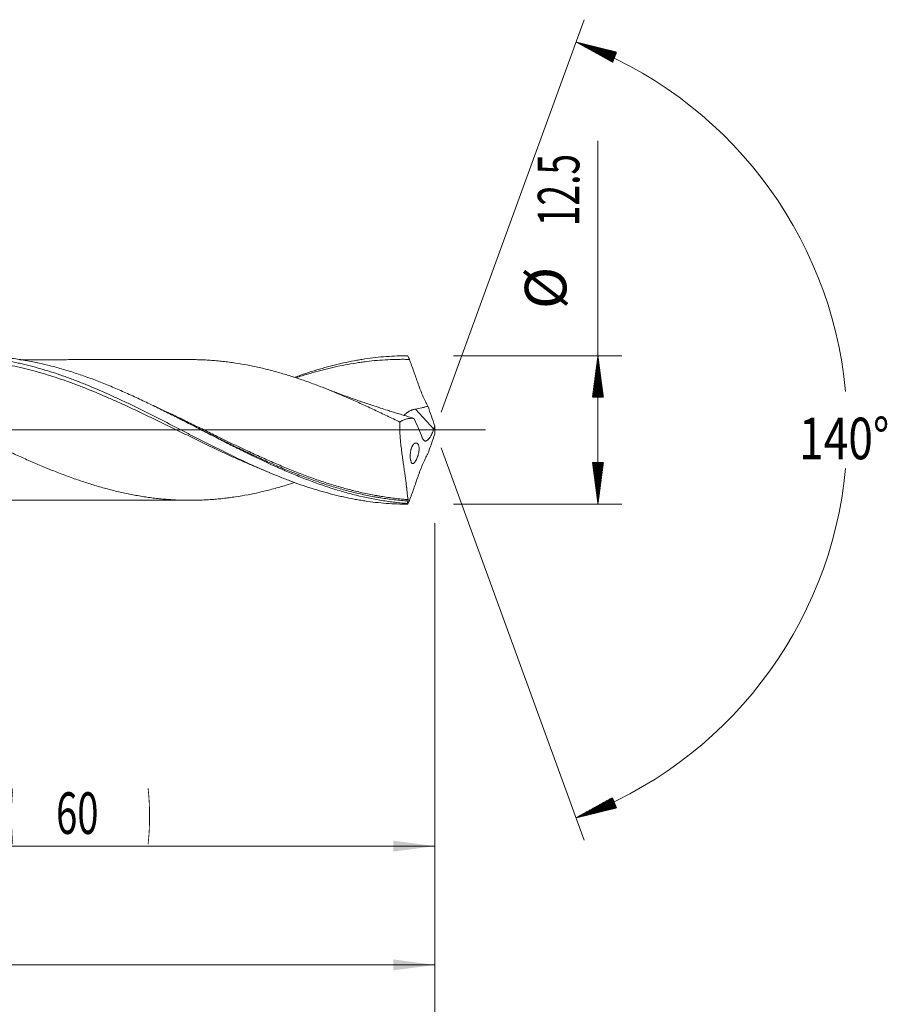
# Model space of a CAD drawing. Units: millimetres. Extents: x -200 to 117, y -200 to 35.
# Drawn here: x 44 to 117, y -48 to 35 of the extents above; entities that cross this region are included whole.
import ezdxf

# ---------------------------------------------------------------- set-up
doc = ezdxf.new("R2010")
doc.units = ezdxf.units.MM
doc.linetypes.add('CENTER', pattern=[47.5, 22, -8.5, 8.5, -8.5])
for name, color, linetype in [('1', 4, 'Continuous'), ('2', 7, 'Continuous'), ('SK2', 7, 'Continuous'), ('SK4', 2, 'CENTER')]:
    doc.layers.add(name, color=color, linetype=linetype)
doc.styles.add('iso_b_vert', font='simplex.shx')
doc.dimstyles.get("Standard").update_dxf_attribs({"dimtxt": 0.18, "dimasz": 0.18, "dimexe": 0.18, "dimexo": 0.0625, "dimgap": 0.09, "dimtad": 1, "dimzin": 0, "dimdsep": 52, "dimtxsty": 'Standard', "dimcen": 0.09, "dimadec": 0, "dimazin": 0, "dimtfac": 1, "dimtdec": 4, "dimtofl": 0, "dimtmove": 0, "dimatfit": 3, "dimfxl": 1, "dimtolj": 1, "dimtzin": 0, "dimarcsym": 0})

# ---------------------------------------------------------------- blocks, each defined once
blk = doc.blocks.new('_U0')
at = {"layer": '2', "lineweight": 13}
for p, q in [((79, -7.8375), (79, -67.048664)), ((-45, -8.5875), (-45, -67.048664)), ((-45, -65.048664), (79, -65.048664))]:
    blk.add_line(p, q, dxfattribs=at)
at = {"layer": '2', "lineweight": 18}
for points in [[(-45, -65.048664), (-41.500002, -64.58788), (-41.499998, -65.509447)], [(79, -65.048664), (75.500002, -65.509447), (75.499998, -64.58788)]]:
    blk.add_solid(points, dxfattribs=at)
at = {"layer": '2', "lineweight": 18, "insert": (14.040467, -64.01603), "char_height": 3.5, "attachment_point": 7, "line_spacing_factor": 1.084337, "style": 'iso_b_vert'}
blk.add_mtext('\\W0.6506;124', dxfattribs=at)
blk = doc.blocks.new('_U1')
at = {"layer": 'SK2', "lineweight": 13}
for p, q in [((2, -7.8375), (2, -47.048664)), ((79, -7.8375), (79, -47.048664)), ((79, -45.048664), (2, -45.048664))]:
    blk.add_line(p, q, dxfattribs=at)
at = {"layer": 'SK2', "lineweight": 18}
for points in [[(2, -45.048664), (5.499998, -44.58788), (5.500002, -45.509447)], [(79, -45.048664), (75.500002, -45.509447), (75.499998, -44.58788)]]:
    blk.add_solid(points, dxfattribs=at)
at = {"layer": 'SK2', "lineweight": 18, "insert": (38.595034, -44.01603), "char_height": 3.5, "attachment_point": 7, "line_spacing_factor": 1.084337, "style": 'iso_b_vert'}
blk.add_mtext('\\W0.6740;77', dxfattribs=at)
blk = doc.blocks.new('_U2')
at = {"layer": 'SK2', "lineweight": 13}
for p, q in [((19, -7.8375), (19, -37.048664)), ((79, -7.8375), (79, -37.048664)), ((79, -35.048664), (19, -35.048664))]:
    blk.add_line(p, q, dxfattribs=at)
at = {"layer": 'SK2', "lineweight": 18}
for points in [[(19, -35.048664), (22.499998, -34.58788), (22.500002, -35.509447)], [(79, -35.048664), (75.500002, -35.509447), (75.499998, -34.58788)]]:
    blk.add_solid(points, dxfattribs=at)
at = {"layer": 'SK2', "lineweight": 18, "char_height": 3.5, "attachment_point": 7, "line_spacing_factor": 1.084337, "style": 'iso_b_vert'}
for s, insert in [('\\W0.1790;(', (43.227034, -34.01603)), ('\\W0.6740;60', (47.095034, -34.01603)), ('\\W0.1969;)', (54.775966, -34.01603))]:
    blk.add_mtext(s, dxfattribs=dict(at, insert=insert))
blk = doc.blocks.new('_U4')
at = {"layer": 'SK2', "lineweight": 13}
for p, q in [((79, -7.8375), (79, -57.048664)), ((0, -8.5875), (0, -57.048664)), ((0, -55.048664), (79, -55.048664))]:
    blk.add_line(p, q, dxfattribs=at)
at = {"layer": 'SK2', "lineweight": 18}
for points in [[(0, -55.048664), (3.499998, -54.58788), (3.500002, -55.509447)], [(79, -55.048664), (75.500002, -55.509447), (75.499998, -54.58788)]]:
    blk.add_solid(points, dxfattribs=at)
at = {"layer": 'SK2', "lineweight": 18, "insert": (37.595034, -54.01603), "char_height": 3.5, "attachment_point": 7, "line_spacing_factor": 1.084337, "style": 'iso_b_vert'}
blk.add_mtext('\\W0.6927;79', dxfattribs=at)

msp = doc.modelspace()

# ---------------------------------------------------------------- hatches: boundary and pattern name
at = {"layer": '2', "lineweight": 13}
h = msp.add_hatch(dxfattribs=at)
h.set_pattern_fill('ANSI31', color=256, scale=0.0062, style=0)
h.paths.add_polyline_path([(92.75, 6.25), (93.211, 2.75), (92.289, 2.75)])
h = msp.add_hatch(dxfattribs=at)
h.set_pattern_fill('ANSI31', color=256, scale=0.0062, style=0)
h.paths.add_polyline_path([(92.75, -6.25), (92.289, -2.75), (93.211, -2.75)])
at = {"layer": 'SK2', "lineweight": 13}
h = msp.add_hatch(dxfattribs=at)
h.set_pattern_fill('ANSI31', color=256, scale=0.0062, style=0)
h.paths.add_polyline_path([(90.892, 32.671), (94.318, 31.821), (93.982, 30.963)])
h = msp.add_hatch(dxfattribs=at)
h.set_pattern_fill('ANSI31', color=256, scale=0.0062, style=0)
h.paths.add_polyline_path([(90.892, -32.671), (93.982, -30.963), (94.318, -31.821)])

# ---------------------------------------------------------------- linework, layer by layer
at = {"layer": '1', "lineweight": 13}
msp.add_line((78.913, 0.075), (77.383, 1.764), dxfattribs=at)
at = {"layer": '1', "lineweight": 13, "ltscale": 0.05}
msp.add_line((-51.5, 0), (83.287, 0), dxfattribs=at)
at = {"layer": '1', "lineweight": 18}
msp.add_line((64.545, -3.371), (64.545, -3.371), dxfattribs=at)
for points, knots in [([(67.208, -4.426), (66.962, -4.506), (66.716, -4.583), (66.293, -4.711), (66.116, -4.763), (65.761, -4.864), (65.584, -4.913), (65.229, -5.007), (65.051, -5.053), (64.696, -5.141), (64.518, -5.184), (63.984, -5.307), (63.629, -5.383), (62.919, -5.52), (62.564, -5.581), (62.032, -5.662), (61.855, -5.687), (61.5, -5.733), (61.323, -5.754), (60.968, -5.792), (60.791, -5.81), (60.436, -5.841), (60.258, -5.855), (59.902, -5.879), (59.724, -5.89), (59.369, -5.906), (59.191, -5.913), (58.836, -5.921), (58.659, -5.924), (58.304, -5.925), (58.127, -5.924), (57.772, -5.918), (57.595, -5.913), (57.24, -5.9), (57.063, -5.89), (56.708, -5.868), (56.53, -5.855), (56.175, -5.826), (55.998, -5.81), (55.642, -5.773), (55.464, -5.753), (55.109, -5.709), (54.931, -5.685), (54.576, -5.634), (54.399, -5.606), (54.044, -5.547), (53.866, -5.516), (53.511, -5.451), (53.334, -5.417), (52.979, -5.344), (52.802, -5.306), (52.448, -5.227), (52.27, -5.185), (51.915, -5.098), (51.738, -5.053), (51.383, -4.961), (51.205, -4.913), (50.849, -4.814), (50.671, -4.763), (50.316, -4.657), (50.138, -4.603), (49.783, -4.491), (49.606, -4.434), (49.074, -4.259), (48.719, -4.137), (48.187, -3.946), (48.01, -3.881), (47.655, -3.748), (47.478, -3.68), (47.123, -3.543), (46.945, -3.473), (46.678, -3.366), (46.589, -3.33), (46.412, -3.258), (46.323, -3.222), (46.056, -3.112), (45.879, -3.038), (45.524, -2.887), (45.347, -2.811), (44.994, -2.658), (44.817, -2.581), (44.464, -2.425), (44.288, -2.347), (43.936, -2.188), (43.76, -2.108), (43.408, -1.946), (43.233, -1.864), (42.706, -1.618), (42.354, -1.453), (41.828, -1.203), (41.652, -1.119), (41.301, -0.95), (41.126, -0.865), (40.775, -0.695), (40.599, -0.609), (40.248, -0.438), (40.072, -0.353), (39.72, -0.181), (39.544, -0.096), (39.191, 0.076), (39.015, 0.163), (38.662, 0.335), (38.485, 0.421), (38.132, 0.593), (37.955, 0.679), (37.6, 0.85), (37.422, 0.936), (37.156, 1.064), (37.067, 1.107), (36.889, 1.192), (36.8, 1.235), (36.534, 1.362), (36.356, 1.446), (36.001, 1.613), (35.823, 1.696), (35.468, 1.861), (35.291, 1.943), (34.936, 2.105), (34.759, 2.186), (34.227, 2.426), (33.873, 2.583), (33.34, 2.813), (33.162, 2.889), (32.895, 3.001), (32.806, 3.038), (32.629, 3.112), (32.54, 3.149), (32.273, 3.259), (32.095, 3.331), (31.74, 3.472), (31.562, 3.542), (31.029, 3.748), (30.674, 3.88), (30.142, 4.071), (29.965, 4.133), (29.61, 4.254), (29.433, 4.314), (29.078, 4.43), (28.9, 4.487), (28.545, 4.598), (28.367, 4.652), (28.011, 4.757), (27.833, 4.808), (27.478, 4.906), (27.3, 4.954), (26.944, 5.046), (26.767, 5.09), (26.411, 5.176), (26.234, 5.217), (25.879, 5.296), (25.701, 5.334), (25.347, 5.405), (25.169, 5.44), (24.637, 5.537), (24.282, 5.595), (23.748, 5.672), (23.57, 5.695), (23.214, 5.738), (23.036, 5.758), (22.503, 5.812), (22.147, 5.841), (21.614, 5.872), (21.437, 5.881), (21.082, 5.894), (20.904, 5.898), (20.715, 5.901), (20.703, 5.901), (20.691, 5.902)], [0, 0, 0, 0, 0.015848, 0.015848, 0.027283, 0.027283, 0.038717, 0.038717, 0.050152, 0.050152, 0.061587, 0.061587, 0.084456, 0.084456, 0.107325, 0.107325, 0.11876, 0.11876, 0.130194, 0.130194, 0.141629, 0.141629, 0.153063, 0.153063, 0.164498, 0.164498, 0.175932, 0.175932, 0.187367, 0.187367, 0.198802, 0.198802, 0.210236, 0.210236, 0.221671, 0.221671, 0.233105, 0.233105, 0.24454, 0.24454, 0.255975, 0.255975, 0.267409, 0.267409, 0.278844, 0.278844, 0.290278, 0.290278, 0.301713, 0.301713, 0.313147, 0.313147, 0.324582, 0.324582, 0.336017, 0.336017, 0.347451, 0.347451, 0.358886, 0.358886, 0.37032, 0.37032, 0.381755, 0.381755, 0.404624, 0.404624, 0.416059, 0.416059, 0.427493, 0.427493, 0.438928, 0.438928, 0.444645, 0.444645, 0.450362, 0.450362, 0.461797, 0.461797, 0.473232, 0.473232, 0.484666, 0.484666, 0.496101, 0.496101, 0.507535, 0.507535, 0.51897, 0.51897, 0.541839, 0.541839, 0.553274, 0.553274, 0.564708, 0.564708, 0.576143, 0.576143, 0.587577, 0.587577, 0.599012, 0.599012, 0.610447, 0.610447, 0.621881, 0.621881, 0.633316, 0.633316, 0.64475, 0.64475, 0.650468, 0.650468, 0.656185, 0.656185, 0.66762, 0.66762, 0.679054, 0.679054, 0.690489, 0.690489, 0.701923, 0.701923, 0.724792, 0.724792, 0.736227, 0.736227, 0.741944, 0.741944, 0.747662, 0.747662, 0.759096, 0.759096, 0.770531, 0.770531, 0.7934, 0.7934, 0.804835, 0.804835, 0.816269, 0.816269, 0.827704, 0.827704, 0.839138, 0.839138, 0.850573, 0.850573, 0.862007, 0.862007, 0.873442, 0.873442, 0.884877, 0.884877, 0.896311, 0.896311, 0.907746, 0.907746, 0.930615, 0.930615, 0.94205, 0.94205, 0.953484, 0.953484, 0.976353, 0.976353, 0.987788, 0.987788, 0.999222, 0.999222, 1, 1, 1, 1]), ([(29.077, 4.418), (29.318, 4.505), (29.559, 4.589), (30.101, 4.773), (30.402, 4.87), (31.005, 5.057), (31.306, 5.146), (32.208, 5.397), (32.809, 5.545), (33.711, 5.735), (34.011, 5.794), (34.462, 5.873), (34.613, 5.899), (34.914, 5.946), (35.065, 5.969), (35.818, 6.074), (36.42, 6.136), (37.622, 6.215), (38.222, 6.231), (38.974, 6.223), (39.125, 6.22), (39.426, 6.211), (39.577, 6.205), (40.029, 6.183), (40.33, 6.163), (41.232, 6.085), (41.833, 6.01), (42.734, 5.865), (43.035, 5.812), (43.486, 5.723), (43.637, 5.692), (43.938, 5.628), (44.088, 5.594), (44.842, 5.42), (45.444, 5.26), (46.197, 5.037), (46.348, 4.991), (46.649, 4.897), (47.101, 4.752), (47.553, 4.598), (48.004, 4.437), (48.155, 4.383), (48.456, 4.272), (48.607, 4.215), (49.059, 4.042), (49.36, 3.924), (50.262, 3.557), (50.862, 3.299), (51.764, 2.895), (52.064, 2.757), (52.516, 2.547), (52.666, 2.476), (52.967, 2.333), (53.118, 2.261), (53.871, 1.899), (54.471, 1.602), (55.673, 0.998), (56.273, 0.692), (57.026, 0.306), (57.177, 0.229), (57.478, 0.074), (57.93, -0.158), (58.381, -0.39), (59.282, -0.852), (59.882, -1.157), (60.784, -1.608), (61.084, -1.757), (61.536, -1.978), (61.687, -2.051), (61.988, -2.197), (62.138, -2.269), (62.89, -2.628), (63.491, -2.906), (64.692, -3.438), (65.293, -3.693), (66.045, -3.994), (66.196, -4.053), (66.497, -4.17), (66.949, -4.342), (67.399, -4.505), (68.3, -4.818), (68.901, -5.01), (69.802, -5.269), (70.103, -5.351), (70.554, -5.466), (70.705, -5.503), (71.006, -5.575), (71.157, -5.61), (71.608, -5.71), (71.909, -5.771), (72.361, -5.855), (72.512, -5.882), (72.813, -5.933), (72.963, -5.956), (73.716, -6.069), (74.318, -6.138), (75.523, -6.228), (76.125, -6.251), (76.727, -6.25)], [0, 0, 0, 0, 0.015226, 0.015226, 0.034164, 0.034164, 0.053102, 0.053102, 0.090978, 0.090978, 0.109916, 0.109916, 0.119385, 0.119385, 0.128854, 0.128854, 0.16673, 0.16673, 0.204606, 0.204606, 0.214075, 0.214075, 0.223544, 0.223544, 0.242482, 0.242482, 0.280358, 0.280358, 0.299296, 0.299296, 0.308764, 0.308764, 0.318233, 0.318233, 0.356109, 0.356109, 0.365578, 0.365578, 0.375047, 0.393985, 0.393985, 0.403454, 0.403454, 0.412923, 0.412923, 0.431861, 0.431861, 0.469737, 0.469737, 0.488675, 0.488675, 0.498144, 0.498144, 0.507613, 0.507613, 0.545489, 0.545489, 0.583365, 0.583365, 0.592834, 0.592834, 0.602303, 0.621241, 0.621241, 0.659117, 0.659117, 0.678055, 0.678055, 0.687524, 0.687524, 0.696993, 0.696993, 0.734869, 0.734869, 0.772744, 0.772744, 0.782213, 0.782213, 0.791682, 0.81062, 0.81062, 0.848496, 0.848496, 0.867434, 0.867434, 0.876903, 0.876903, 0.886372, 0.886372, 0.90531, 0.90531, 0.914779, 0.914779, 0.924248, 0.924248, 0.962124, 0.962124, 1, 1, 1, 1]), ([(65.079, -3.584), (64.787, -3.47), (64.495, -3.352), (64.052, -3.17), (63.901, -3.107), (63.6, -2.98), (63.449, -2.915), (62.997, -2.721), (62.696, -2.589), (62.094, -2.32), (61.793, -2.183), (61.191, -1.906), (60.89, -1.765), (60.288, -1.481), (59.987, -1.338), (59.534, -1.12), (59.383, -1.047), (59.081, -0.902), (58.931, -0.828), (58.479, -0.608), (58.178, -0.461), (57.576, -0.166), (57.275, -0.019), (56.674, 0.276), (56.373, 0.423), (55.771, 0.717), (55.47, 0.864), (55.018, 1.082), (54.867, 1.155), (54.565, 1.3), (54.414, 1.372), (53.961, 1.587), (53.66, 1.729), (53.056, 2.01), (52.754, 2.149), (52.301, 2.354), (52.15, 2.422), (51.848, 2.557), (51.697, 2.623), (50.944, 2.953), (50.341, 3.206), (49.438, 3.568), (49.136, 3.685), (48.684, 3.856), (48.533, 3.912), (48.231, 4.022), (48.08, 4.076), (47.627, 4.236), (47.326, 4.339), (46.722, 4.536), (46.42, 4.631), (45.817, 4.811), (45.515, 4.896), (45.062, 5.018), (44.912, 5.057), (44.61, 5.133), (44.459, 5.17), (44.006, 5.278), (43.705, 5.344), (43.103, 5.467), (42.802, 5.524), (41.899, 5.678), (41.297, 5.76), (40.544, 5.836), (40.393, 5.85), (40.091, 5.875), (39.94, 5.886), (39.488, 5.916), (39.186, 5.93), (38.584, 5.947), (38.283, 5.95), (37.681, 5.945), (37.381, 5.937), (36.779, 5.91), (36.477, 5.891), (36.025, 5.854), (35.874, 5.841), (35.573, 5.811), (35.422, 5.795), (34.969, 5.742), (34.668, 5.701), (34.066, 5.61), (33.765, 5.559), (32.862, 5.391), (32.26, 5.258), (31.507, 5.069), (31.356, 5.03), (31.054, 4.949), (30.903, 4.908), (30.451, 4.78), (30.149, 4.69), (29.631, 4.529), (29.413, 4.459), (29.196, 4.387)], [0, 0, 0, 0, 0.024364, 0.024364, 0.036962, 0.036962, 0.04956, 0.04956, 0.074756, 0.074756, 0.099952, 0.099952, 0.125148, 0.125148, 0.150344, 0.150344, 0.162942, 0.162942, 0.17554, 0.17554, 0.200736, 0.200736, 0.225932, 0.225932, 0.251128, 0.251128, 0.276323, 0.276323, 0.288921, 0.288921, 0.301519, 0.301519, 0.326715, 0.326715, 0.351911, 0.351911, 0.364509, 0.364509, 0.377107, 0.377107, 0.427499, 0.427499, 0.452695, 0.452695, 0.465293, 0.465293, 0.477891, 0.477891, 0.503086, 0.503086, 0.528282, 0.528282, 0.553478, 0.553478, 0.566076, 0.566076, 0.578674, 0.578674, 0.60387, 0.60387, 0.629066, 0.629066, 0.679458, 0.679458, 0.692056, 0.692056, 0.704654, 0.704654, 0.72985, 0.72985, 0.755045, 0.755045, 0.780241, 0.780241, 0.805437, 0.805437, 0.818035, 0.818035, 0.830633, 0.830633, 0.855829, 0.855829, 0.881025, 0.881025, 0.931417, 0.931417, 0.944015, 0.944015, 0.956613, 0.956613, 0.981809, 0.981809, 1, 1, 1, 1]), ([(76.67, -6.187), (76.29, -6.159), (75.909, -6.122), (75.337, -6.053), (75.146, -6.028), (74.765, -5.973), (74.575, -5.943), (73.623, -5.783), (72.863, -5.621), (71.723, -5.33), (71.342, -5.224), (70.771, -5.055), (70.58, -4.996), (70.199, -4.876), (70.009, -4.814), (69.057, -4.495), (68.298, -4.213), (67.157, -3.754), (66.776, -3.596), (66.299, -3.39), (66.204, -3.349), (66.013, -3.266), (65.918, -3.224), (65.633, -3.097), (65.442, -3.012), (64.491, -2.579), (63.732, -2.216), (62.78, -1.748), (62.59, -1.654), (62.304, -1.512), (62.209, -1.464), (62.018, -1.368), (61.923, -1.32), (61.446, -1.08), (61.066, -0.887), (60.305, -0.497), (59.925, -0.302), (59.165, 0.089), (58.784, 0.285), (58.213, 0.578), (58.023, 0.675), (57.737, 0.821), (57.641, 0.87), (57.451, 0.967), (56.974, 1.209), (56.499, 1.448), (55.738, 1.825), (55.358, 2.011), (54.597, 2.377), (54.217, 2.557), (53.645, 2.821), (53.455, 2.908), (53.073, 3.08), (52.883, 3.164), (52.312, 3.415), (51.931, 3.577), (51.171, 3.89), (50.79, 4.041), (50.03, 4.33), (49.649, 4.469), (49.077, 4.667), (48.886, 4.731), (48.505, 4.856), (48.315, 4.917), (47.744, 5.093), (47.363, 5.203), (46.222, 5.51), (45.462, 5.683), (44.604, 5.84), (44.508, 5.857), (44.318, 5.889), (44.032, 5.936), (43.746, 5.978), (43.175, 6.056), (42.795, 6.099), (42.034, 6.167), (41.654, 6.192), (41.083, 6.215), (40.797, 6.223), (40.511, 6.226), (40.373, 6.227), (40.33, 6.227), (40.287, 6.227)], [0, 0, 0, 0, 0.031384, 0.031384, 0.047077, 0.047077, 0.062769, 0.062769, 0.125537, 0.125537, 0.156922, 0.156922, 0.172614, 0.172614, 0.188306, 0.188306, 0.251075, 0.251075, 0.282459, 0.282459, 0.290305, 0.290305, 0.298151, 0.298151, 0.313844, 0.313844, 0.376612, 0.376612, 0.392305, 0.392305, 0.400151, 0.400151, 0.407997, 0.407997, 0.439381, 0.439381, 0.470765, 0.470765, 0.50215, 0.50215, 0.517842, 0.517842, 0.525688, 0.525688, 0.533534, 0.564919, 0.564919, 0.596303, 0.596303, 0.627687, 0.627687, 0.643379, 0.643379, 0.659072, 0.659072, 0.690456, 0.690456, 0.72184, 0.72184, 0.753225, 0.753225, 0.768917, 0.768917, 0.784609, 0.784609, 0.815993, 0.815993, 0.878762, 0.878762, 0.886608, 0.886608, 0.894454, 0.910147, 0.910147, 0.941531, 0.941531, 0.972915, 0.972915, 0.988607, 0.996454, 0.996454, 1, 1, 1, 1]), ([(58.806, 5.921), (58.661, 5.922), (58.348, 5.923), (57.876, 5.925), (57.382, 5.925), (56.802, 5.924), (56.115, 5.923), (55.286, 5.924), (54.303, 5.922), (53.204, 5.923), (52.04, 5.92), (50.949, 5.922), (49.995, 5.92), (49.17, 5.92), (48.474, 5.92), (47.744, 5.919), (47.016, 5.918), (46.251, 5.919), (45.424, 5.918), (44.68, 5.917), (44.178, 5.917), (44.027, 5.917)], [0, 0, 0, 0, 0.029687, 0.064224, 0.09757, 0.13007, 0.181769, 0.236905, 0.298206, 0.381024, 0.459806, 0.534107, 0.602247, 0.6533, 0.701378, 0.743381, 0.801246, 0.849199, 0.898331, 0.969321, 1, 1, 1, 1]), ([(76.057, 0.665), (75.702, 0.838), (75.347, 1.01), (74.637, 1.35), (74.282, 1.519), (73.748, 1.769), (73.57, 1.852), (73.215, 2.017), (73.037, 2.098), (72.682, 2.26), (72.504, 2.34), (72.15, 2.498), (71.972, 2.577), (71.618, 2.732), (71.44, 2.809), (71.086, 2.96), (70.908, 3.035), (70.554, 3.183), (70.376, 3.256), (70.022, 3.4), (69.844, 3.471), (69.489, 3.61), (69.311, 3.678), (68.955, 3.813), (68.777, 3.879), (68.422, 4.009), (68.244, 4.073), (67.889, 4.197), (67.712, 4.258), (67.18, 4.437), (66.825, 4.55), (66.293, 4.711), (66.116, 4.763), (65.761, 4.864), (65.584, 4.913), (65.229, 5.007), (65.051, 5.053), (64.696, 5.141), (64.518, 5.184), (63.984, 5.307), (63.629, 5.383), (62.919, 5.52), (62.564, 5.581), (62.032, 5.662), (61.855, 5.687), (61.5, 5.733), (61.323, 5.754), (60.968, 5.792), (60.791, 5.81), (60.436, 5.841), (60.258, 5.855), (59.902, 5.879), (59.724, 5.89), (59.369, 5.906), (59.191, 5.913), (58.944, 5.919), (58.874, 5.92), (58.805, 5.921)], [0, 0, 0, 0, 0.061744, 0.061744, 0.123487, 0.123487, 0.154359, 0.154359, 0.185231, 0.185231, 0.216103, 0.216103, 0.246975, 0.246975, 0.277846, 0.277846, 0.308718, 0.308718, 0.33959, 0.33959, 0.370462, 0.370462, 0.401334, 0.401334, 0.432205, 0.432205, 0.463077, 0.463077, 0.493949, 0.493949, 0.555693, 0.555693, 0.586565, 0.586565, 0.617436, 0.617436, 0.648308, 0.648308, 0.67918, 0.67918, 0.740924, 0.740924, 0.802667, 0.802667, 0.833539, 0.833539, 0.864411, 0.864411, 0.895283, 0.895283, 0.926155, 0.926155, 0.957026, 0.957026, 0.987898, 0.987898, 1, 1, 1, 1]), ([(67.208, 4.435), (67.372, 4.494), (67.536, 4.552), (68.3, 4.818), (68.901, 5.01), (69.802, 5.269), (70.103, 5.351), (70.554, 5.466), (70.705, 5.503), (71.006, 5.575), (71.157, 5.61), (71.608, 5.71), (71.909, 5.771), (72.361, 5.855), (72.512, 5.882), (72.813, 5.933), (72.963, 5.956), (73.716, 6.069), (74.318, 6.138), (75.523, 6.228), (76.125, 6.251), (76.727, 6.25)], [0, 0, 0, 0, 0.051773, 0.051773, 0.241419, 0.241419, 0.336241, 0.336241, 0.383653, 0.383653, 0.431064, 0.431064, 0.525887, 0.525887, 0.573298, 0.573298, 0.620709, 0.620709, 0.810355, 0.810355, 1, 1, 1, 1]), ([(76.867, 5.941), (76.716, 5.944), (76.566, 5.947), (76.264, 5.948), (76.113, 5.948), (75.661, 5.942), (75.36, 5.932), (74.758, 5.902), (74.457, 5.882), (73.854, 5.83), (73.553, 5.799), (73.101, 5.744), (72.95, 5.725), (72.648, 5.683), (72.497, 5.66), (72.044, 5.59), (71.743, 5.537), (71.139, 5.422), (70.837, 5.359), (70.234, 5.224), (69.932, 5.151), (69.029, 4.92), (68.427, 4.748), (67.655, 4.504), (67.485, 4.449), (67.316, 4.393)], [0, 0, 0, 0, 0.047335, 0.047335, 0.09467, 0.09467, 0.18934, 0.18934, 0.28401, 0.28401, 0.37868, 0.37868, 0.426015, 0.426015, 0.47335, 0.47335, 0.56802, 0.56802, 0.662691, 0.662691, 0.757361, 0.757361, 0.946701, 0.946701, 1, 1, 1, 1]), ([(76.727, 6.25), (76.75, 6.198), (76.773, 6.147), (76.808, 6.069), (76.82, 6.043), (76.837, 6.005), (76.843, 5.992), (76.852, 5.973), (76.855, 5.966), (76.86, 5.956), (76.861, 5.953), (76.864, 5.948), (76.865, 5.947), (76.866, 5.944), (76.866, 5.944), (76.867, 5.942), (76.867, 5.942), (76.867, 5.941), (76.867, 5.941), (76.867, 5.941), (76.867, 5.941), (76.867, 5.941)], [0, 0, 0, 0, 0.5, 0.5, 0.75, 0.75, 0.875, 0.875, 0.9375, 0.9375, 0.96875, 0.96875, 0.984375, 0.984375, 0.992188, 0.992188, 0.996094, 0.996094, 0.998047, 0.998047, 1, 1, 1, 1]), ([(78.425, 2.002), (78.384, 2.072), (78.344, 2.144), (78.295, 2.237), (78.285, 2.255), (78.265, 2.293), (78.255, 2.312), (78.226, 2.369), (78.207, 2.407), (78.112, 2.598), (78.04, 2.755), (77.903, 3.077), (77.837, 3.241), (77.758, 3.451), (77.743, 3.493), (77.719, 3.557), (77.712, 3.578), (77.696, 3.62), (77.689, 3.641), (77.651, 3.747), (77.62, 3.832), (77.53, 4.086), (77.47, 4.256), (77.349, 4.594), (77.289, 4.763), (77.109, 5.27), (76.989, 5.607), (76.867, 5.941)], [0, 0, 0, 0, 0.0625, 0.0625, 0.078125, 0.078125, 0.09375, 0.09375, 0.125, 0.125, 0.25, 0.25, 0.375, 0.375, 0.40625, 0.40625, 0.421875, 0.421875, 0.4375, 0.4375, 0.5, 0.5, 0.625, 0.625, 0.75, 0.75, 1, 1, 1, 1]), ([(77.085, 1.031), (76.957, 1.068), (76.667, 1.152), (76.233, 1.281), (75.815, 1.408), (75.412, 1.532), (74.958, 1.674), (74.372, 1.862), (73.645, 2.101), (72.781, 2.394), (71.783, 2.746), (70.708, 3.14), (69.968, 3.423), (69.605, 3.565)], [0, 0, 0, 0, 0.050347, 0.11462, 0.171771, 0.216357, 0.274561, 0.35244, 0.449993, 0.564959, 0.698925, 0.85192, 1, 1, 1, 1]), ([(77.383, 1.764), (77.285, 1.748), (77.191, 1.723), (77.077, 1.681), (77.055, 1.672), (77.01, 1.654), (76.989, 1.644), (76.925, 1.614), (76.884, 1.593), (76.806, 1.548), (76.769, 1.525), (76.715, 1.49), (76.698, 1.478), (76.665, 1.454), (76.649, 1.442), (76.602, 1.406), (76.573, 1.383), (76.533, 1.348), (76.52, 1.337), (76.495, 1.314), (76.484, 1.303), (76.451, 1.271), (76.428, 1.247), (76.409, 1.225), (76.406, 1.221)], [0, 0, 0, 0, 0.218394, 0.218394, 0.272993, 0.272993, 0.327591, 0.327591, 0.436789, 0.436789, 0.545986, 0.545986, 0.600584, 0.600584, 0.655183, 0.655183, 0.76438, 0.76438, 0.818979, 0.818979, 0.873577, 0.873577, 0.982774, 1, 1, 1, 1]), ([(78.425, 2.002), (78.34, 1.975), (78.255, 1.951), (78.125, 1.916), (78.082, 1.906), (77.995, 1.884), (77.952, 1.874), (77.733, 1.826), (77.558, 1.793), (77.383, 1.764)], [0, 0, 0, 0, 0.25, 0.25, 0.375, 0.375, 0.5, 0.5, 1, 1, 1, 1]), ([(76.057, 0.665), (76.148, 0.726), (76.243, 0.778), (76.388, 0.843), (76.437, 0.862), (76.535, 0.897), (76.584, 0.912), (76.684, 0.939), (76.735, 0.95), (76.81, 0.964), (76.836, 0.968), (76.886, 0.974), (76.912, 0.977), (76.963, 0.98), (76.988, 0.982), (77.038, 0.983), (77.064, 0.983), (77.114, 0.981), (77.139, 0.98), (77.189, 0.976), (77.214, 0.974), (77.239, 0.971)], [0, 0, 0, 0, 0.25, 0.25, 0.375, 0.375, 0.5, 0.5, 0.625, 0.625, 0.6875, 0.6875, 0.75, 0.75, 0.8125, 0.8125, 0.875, 0.875, 0.9375, 0.9375, 1, 1, 1, 1]), ([(77.072, 1.034), (77.082, 1.031), (77.093, 1.028), (77.146, 1.01), (77.192, 0.992), (77.239, 0.971)], [0, 0, 0, 0, 0.199598, 0.199598, 1, 1, 1, 1]), ([(67.561, -3.784), (67.203, -3.644), (66.843, -3.5), (66.104, -3.194), (65.723, -3.032), (65.152, -2.781), (64.961, -2.697), (64.674, -2.568), (64.578, -2.525), (64.386, -2.438), (64.291, -2.394), (63.812, -2.175), (63.431, -1.997), (62.669, -1.636), (62.29, -1.454), (61.532, -1.085), (61.154, -0.9), (60.398, -0.527), (60.021, -0.339), (59.531, -0.096), (59.419, -0.04), (59.307, 0.016)], [0, 0, 0, 0, 0.130969, 0.130969, 0.268976, 0.268976, 0.33798, 0.33798, 0.372481, 0.372481, 0.406983, 0.406983, 0.54499, 0.54499, 0.682997, 0.682997, 0.821005, 0.821005, 0.959012, 0.959012, 1, 1, 1, 1]), ([(76.057, 0.665), (76.053, 0.57), (76.051, 0.475), (76.05, 0.285), (76.051, 0.189), (76.057, -0.098), (76.065, -0.288), (76.083, -0.573), (76.09, -0.667), (76.102, -0.809), (76.106, -0.856), (76.114, -0.95), (76.119, -0.997), (76.142, -1.23), (76.162, -1.413), (76.206, -1.775), (76.23, -1.953), (76.266, -2.216), (76.279, -2.303), (76.297, -2.433), (76.303, -2.476), (76.316, -2.562), (76.322, -2.604), (76.353, -2.816), (76.377, -2.98), (76.425, -3.298), (76.47, -3.606), (76.511, -3.895), (76.535, -4.068), (76.539, -4.103), (76.548, -4.171), (76.553, -4.205), (76.566, -4.305), (76.574, -4.37), (76.598, -4.559), (76.612, -4.679), (76.628, -4.82), (76.631, -4.847), (76.637, -4.902), (76.646, -4.982), (76.659, -5.108), (76.669, -5.202), (76.678, -5.291), (76.682, -5.334), (76.695, -5.455), (76.703, -5.527), (76.719, -5.654), (76.727, -5.709), (76.744, -5.802), (76.754, -5.84), (76.766, -5.869)], [0, 0, 0, 0, 0.03125, 0.03125, 0.0625, 0.0625, 0.125, 0.125, 0.15625, 0.15625, 0.171875, 0.171875, 0.1875, 0.1875, 0.25, 0.25, 0.3125, 0.3125, 0.34375, 0.34375, 0.359375, 0.359375, 0.375, 0.375, 0.4375, 0.4375, 0.5, 0.5625, 0.5625, 0.578125, 0.578125, 0.59375, 0.59375, 0.625, 0.625, 0.6875, 0.6875, 0.703125, 0.703125, 0.71875, 0.75, 0.78125, 0.78125, 0.8125, 0.8125, 0.875, 0.875, 0.9375, 0.9375, 1, 1, 1, 1]), ([(78.913, 0.075), (78.898, 0.025), (78.881, -0.024), (78.847, -0.121), (78.828, -0.169), (78.798, -0.241), (78.788, -0.264), (78.773, -0.3), (78.767, -0.311), (78.757, -0.334), (78.729, -0.392), (78.701, -0.446), (78.655, -0.53), (78.631, -0.569), (78.594, -0.626), (78.581, -0.645), (78.556, -0.68), (78.544, -0.697), (78.506, -0.745), (78.481, -0.774), (78.444, -0.813), (78.431, -0.825), (78.412, -0.842), (78.406, -0.847), (78.394, -0.857), (78.388, -0.862), (78.357, -0.885), (78.334, -0.9), (78.299, -0.916), (78.288, -0.921), (78.271, -0.926), (78.265, -0.928), (78.254, -0.93), (78.248, -0.931), (78.222, -0.936), (78.201, -0.935), (78.171, -0.93), (78.162, -0.927), (78.143, -0.92), (78.134, -0.915), (78.107, -0.899), (78.09, -0.886), (78.058, -0.853), (78.043, -0.835), (78.021, -0.802), (78.014, -0.791), (78.001, -0.767), (77.994, -0.755), (77.975, -0.715), (77.963, -0.687), (77.952, -0.657)], [0, 0, 0, 0, 0.0625, 0.0625, 0.125, 0.125, 0.15625, 0.15625, 0.171875, 0.171875, 0.1875, 0.25, 0.25, 0.3125, 0.3125, 0.34375, 0.34375, 0.375, 0.375, 0.4375, 0.4375, 0.46875, 0.46875, 0.484375, 0.484375, 0.5, 0.5, 0.5625, 0.5625, 0.59375, 0.59375, 0.609375, 0.609375, 0.625, 0.625, 0.6875, 0.6875, 0.71875, 0.71875, 0.75, 0.75, 0.8125, 0.8125, 0.875, 0.875, 0.90625, 0.90625, 0.9375, 0.9375, 1, 1, 1, 1]), ([(77.325, -2.703), (77.303, -2.733), (77.281, -2.757), (77.239, -2.796), (77.218, -2.81), (77.178, -2.83), (77.159, -2.834), (77.132, -2.833), (77.123, -2.832), (77.106, -2.826), (77.097, -2.822), (77.073, -2.806), (77.057, -2.79), (77.029, -2.749), (77.016, -2.723), (76.991, -2.661), (76.981, -2.626), (76.967, -2.566), (76.962, -2.545), (76.956, -2.512), (76.955, -2.501), (76.951, -2.478), (76.949, -2.466), (76.941, -2.405), (76.937, -2.353), (76.933, -2.271), (76.932, -2.243), (76.931, -2.185), (76.932, -2.155), (76.934, -2.065), (76.938, -2.004), (76.946, -1.927), (76.948, -1.912), (76.952, -1.881), (76.954, -1.865), (76.961, -1.819), (76.972, -1.759), (76.985, -1.7), (76.995, -1.657), (76.999, -1.642), (77.007, -1.614), (77.011, -1.6), (77.032, -1.532), (77.05, -1.481), (77.076, -1.423), (77.081, -1.412), (77.092, -1.389), (77.109, -1.357), (77.137, -1.308), (77.161, -1.274), (77.179, -1.25), (77.185, -1.242), (77.198, -1.228), (77.204, -1.221), (77.235, -1.187), (77.26, -1.165), (77.299, -1.14), (77.312, -1.133), (77.337, -1.12), (77.35, -1.116), (77.387, -1.104), (77.412, -1.102), (77.448, -1.104), (77.46, -1.106), (77.483, -1.113), (77.494, -1.117), (77.527, -1.133), (77.547, -1.149), (77.571, -1.174), (77.576, -1.179), (77.585, -1.19), (77.59, -1.196), (77.603, -1.214), (77.611, -1.228), (77.634, -1.272), (77.648, -1.305), (77.664, -1.363), (77.668, -1.384), (77.676, -1.427), (77.683, -1.472), (77.686, -1.521), (77.688, -1.572), (77.688, -1.599), (77.685, -1.681), (77.68, -1.738), (77.67, -1.812), (77.668, -1.827), (77.663, -1.858), (77.66, -1.873), (77.651, -1.918), (77.639, -1.979), (77.623, -2.039), (77.611, -2.084), (77.606, -2.099), (77.598, -2.129), (77.593, -2.144), (77.57, -2.216), (77.55, -2.272), (77.507, -2.38), (77.485, -2.429), (77.451, -2.499), (77.439, -2.521), (77.416, -2.563), (77.393, -2.604), (77.371, -2.639), (77.354, -2.665), (77.348, -2.673), (77.337, -2.689), (77.331, -2.696), (77.325, -2.703)], [0, 0, 0, 0, 0.03125, 0.03125, 0.0625, 0.0625, 0.09375, 0.09375, 0.109375, 0.109375, 0.125, 0.125, 0.15625, 0.15625, 0.1875, 0.1875, 0.21875, 0.21875, 0.234375, 0.234375, 0.242188, 0.242188, 0.25, 0.25, 0.28125, 0.28125, 0.296875, 0.296875, 0.3125, 0.3125, 0.34375, 0.34375, 0.351563, 0.351563, 0.359375, 0.359375, 0.375, 0.390625, 0.390625, 0.398438, 0.398438, 0.40625, 0.40625, 0.4375, 0.4375, 0.445313, 0.445313, 0.453125, 0.46875, 0.484375, 0.484375, 0.492188, 0.492188, 0.5, 0.5, 0.53125, 0.53125, 0.546875, 0.546875, 0.5625, 0.5625, 0.59375, 0.59375, 0.609375, 0.609375, 0.625, 0.625, 0.65625, 0.65625, 0.664063, 0.664063, 0.671875, 0.671875, 0.6875, 0.6875, 0.71875, 0.71875, 0.734375, 0.734375, 0.75, 0.765625, 0.765625, 0.78125, 0.78125, 0.8125, 0.8125, 0.820313, 0.820313, 0.828125, 0.828125, 0.84375, 0.859375, 0.859375, 0.867188, 0.867188, 0.875, 0.875, 0.90625, 0.90625, 0.9375, 0.9375, 0.953125, 0.953125, 0.96875, 0.984375, 0.984375, 0.992188, 0.992188, 1, 1, 1, 1]), ([(78.425, -2.002), (78.384, -2.072), (78.344, -2.144), (78.295, -2.237), (78.285, -2.255), (78.265, -2.293), (78.255, -2.312), (78.226, -2.369), (78.207, -2.407), (78.112, -2.598), (78.04, -2.755), (77.903, -3.077), (77.837, -3.241), (77.758, -3.451), (77.743, -3.493), (77.719, -3.557), (77.712, -3.578), (77.696, -3.62), (77.689, -3.641), (77.651, -3.747), (77.62, -3.832), (77.53, -4.086), (77.47, -4.256), (77.349, -4.594), (77.289, -4.763), (77.109, -5.27), (76.989, -5.607), (76.867, -5.941)], [0, 0, 0, 0, 0.0625, 0.0625, 0.078125, 0.078125, 0.09375, 0.09375, 0.125, 0.125, 0.25, 0.25, 0.375, 0.375, 0.40625, 0.40625, 0.421875, 0.421875, 0.4375, 0.4375, 0.5, 0.5, 0.625, 0.625, 0.75, 0.75, 1, 1, 1, 1]), ([(72.048, -5.086), (72.093, -5.098), (72.138, -5.109), (72.562, -5.214), (72.943, -5.301), (73.515, -5.42), (73.706, -5.457), (73.993, -5.511), (74.089, -5.528), (74.28, -5.562), (74.376, -5.578), (74.854, -5.657), (75.428, -5.738), (76.097, -5.811), (76.431, -5.842), (76.575, -5.854), (76.67, -5.862), (76.718, -5.865), (76.766, -5.869)], [0, 0, 0, 0, 0.028891, 0.028891, 0.271668, 0.271668, 0.393057, 0.393057, 0.453751, 0.453751, 0.514445, 0.514445, 0.757223, 0.878611, 0.939306, 0.969653, 0.969653, 1, 1, 1, 1]), ([(40.472, -5.915), (40.639, -5.914), (40.955, -5.913), (41.406, -5.91), (41.788, -5.913), (42.128, -5.915), (42.471, -5.916), (42.821, -5.916), (43.177, -5.916), (43.558, -5.917), (43.98, -5.917), (44.461, -5.917), (44.98, -5.917), (45.481, -5.918), (45.997, -5.918), (46.573, -5.918), (47.261, -5.918), (47.93, -5.919), (48.589, -5.92), (49.224, -5.92), (50.025, -5.92), (50.969, -5.922), (52.083, -5.921), (53.269, -5.923), (54.485, -5.922), (55.564, -5.924), (56.479, -5.923), (57.25, -5.925), (57.922, -5.926), (58.429, -5.923), (58.69, -5.922), (58.793, -5.921)], [0, 0, 0, 0, 0.02899, 0.054171, 0.07348, 0.092044, 0.110857, 0.129952, 0.149369, 0.16913, 0.192089, 0.218249, 0.247611, 0.27689, 0.300047, 0.331887, 0.371035, 0.412321, 0.441099, 0.478625, 0.515926, 0.571849, 0.632808, 0.697624, 0.765555, 0.831184, 0.873724, 0.914946, 0.957143, 0.983143, 1, 1, 1, 1]), ([(76.727, -6.25), (76.724, -6.25), (76.721, -6.25), (76.715, -6.249), (76.706, -6.246), (76.699, -6.24), (76.685, -6.225), (76.677, -6.209), (76.67, -6.187)], [0, 0, 0, 0, 0.125, 0.125, 0.25, 0.5, 0.5, 1, 1, 1, 1]), ([(76.727, -6.25), (76.75, -6.198), (76.773, -6.147), (76.808, -6.069), (76.82, -6.043), (76.837, -6.005), (76.843, -5.992), (76.852, -5.973), (76.855, -5.966), (76.86, -5.956), (76.861, -5.953), (76.864, -5.948), (76.865, -5.947), (76.866, -5.944), (76.866, -5.944), (76.867, -5.942), (76.867, -5.942), (76.867, -5.941), (76.867, -5.941), (76.867, -5.941), (76.867, -5.941), (76.867, -5.941)], [0, 0, 0, 0, 0.5, 0.5, 0.75, 0.75, 0.875, 0.875, 0.9375, 0.9375, 0.96875, 0.96875, 0.984375, 0.984375, 0.992188, 0.992188, 0.996094, 0.996094, 0.998047, 0.998047, 1, 1, 1, 1]), ([(76.766, -5.869), (76.766, -5.87), (76.767, -5.871), (76.767, -5.876), (76.767, -5.878), (76.766, -5.885), (76.765, -5.888), (76.764, -5.895), (76.764, -5.897), (76.763, -5.902), (76.762, -5.904), (76.76, -5.912), (76.759, -5.918), (76.757, -5.927), (76.756, -5.93), (76.754, -5.936), (76.753, -5.94), (76.75, -5.949), (76.748, -5.956), (76.744, -5.969), (76.742, -5.975), (76.74, -5.981)], [0, 0, 0, 0, 0.125, 0.125, 0.25, 0.25, 0.375, 0.375, 0.4375, 0.4375, 0.5, 0.5, 0.625, 0.625, 0.6875, 0.6875, 0.75, 0.75, 0.875, 0.875, 1, 1, 1, 1])]:
    msp.add_open_spline(points, degree=3, knots=knots, dxfattribs=at)
at = {"layer": '1', "lineweight": 13}
for points, knots in [([(55.355, 2.014), (55.659, 1.875), (55.963, 1.733), (56.647, 1.412), (57.026, 1.231), (57.784, 0.867), (58.162, 0.683), (58.917, 0.315), (59.295, 0.131), (60.05, -0.238), (60.428, -0.423), (61.561, -0.974), (62.318, -1.339), (63.459, -1.873), (63.841, -2.05), (64.319, -2.267), (64.415, -2.31), (64.606, -2.396), (64.702, -2.439), (64.989, -2.566), (65.18, -2.65), (65.752, -2.898), (66.132, -3.059), (66.89, -3.372), (67.269, -3.523), (68.025, -3.814), (68.403, -3.954), (69.158, -4.222), (69.536, -4.35), (70.291, -4.593), (70.668, -4.708), (71.38, -4.912), (71.713, -5.002), (72.048, -5.086)], [0, 0, 0, 0, 0.054299, 0.054299, 0.122428, 0.122428, 0.190557, 0.190557, 0.258686, 0.258686, 0.326816, 0.326816, 0.463074, 0.463074, 0.531203, 0.531203, 0.548235, 0.548235, 0.565268, 0.565268, 0.599332, 0.599332, 0.667462, 0.667462, 0.735591, 0.735591, 0.80372, 0.80372, 0.871849, 0.871849, 0.939978, 0.939978, 1, 1, 1, 1]), ([(76.74, -5.981), (76.692, -5.978), (76.644, -5.975), (76.549, -5.968), (76.405, -5.957), (76.071, -5.928), (75.784, -5.899), (75.21, -5.833), (74.732, -5.767), (74.253, -5.688), (74.062, -5.656), (73.966, -5.639), (73.679, -5.587), (73.488, -5.55), (72.915, -5.433), (72.535, -5.348), (71.776, -5.162), (71.397, -5.061), (70.641, -4.846), (70.263, -4.731), (69.508, -4.489), (69.13, -4.361), (68.375, -4.092), (67.997, -3.952), (67.6, -3.798), (67.581, -3.791), (67.561, -3.784)], [0, 0, 0, 0, 0.015526, 0.015526, 0.031052, 0.062104, 0.124208, 0.124208, 0.248416, 0.279468, 0.279468, 0.31052, 0.31052, 0.372625, 0.372625, 0.496833, 0.496833, 0.621041, 0.621041, 0.745249, 0.745249, 0.869457, 0.869457, 0.993665, 0.993665, 1, 1, 1, 1])]:
    msp.add_open_spline(points, degree=3, knots=knots, dxfattribs=at)
at = {"layer": '1', "lineweight": 18}
for points in [[(78.425, 2.002), (78.62, 1.452), (78.81, 0.899), (78.994, 0.345)], [(77.952, -0.657), (77.856, -0.401), (77.641, 0.127), (77.38, 0.685), (77.239, 0.971)], [(78.994, 0.345), (78.967, 0.255), (78.94, 0.165), (78.913, 0.075)], [(78.994, 0.345), (79.002, 0.115), (79.002, -0.115), (78.994, -0.345)], [(78.425, -2.002), (78.62, -1.452), (78.81, -0.899), (78.994, -0.345)], [(76.74, -5.981), (76.717, -6.05), (76.693, -6.119), (76.67, -6.187)]]:
    msp.add_open_spline(points, degree=3, dxfattribs=at)
at = {"layer": '2', "lineweight": 13}
for p, q in [((92.75, -6.25), (92.75, 24.34)), ((80.588, 6.25), (94.75, 6.25)), ((80.588, -6.25), (94.75, -6.25))]:
    msp.add_line(p, q, dxfattribs=at)
at = {"layer": 'SK2', "lineweight": 13}
for p, q in [((79.543, 1.492), (91.576, 34.55)), ((79.543, -1.492), (91.576, -34.55))]:
    msp.add_line(p, q, dxfattribs=at)
for start, end in [(5.36362, 69.99849), (290.00151, 354.63637)]:
    msp.add_arc((79, 0), 34.768, start, end, dxfattribs=at)
at = {"layer": 'SK4', "lineweight": 18, "ltscale": 0.05}
msp.add_line((-48, 0), (82, 0), dxfattribs=at)

# ---------------------------------------------------------------- texts
at = {"layer": '2', "lineweight": 18, "char_height": 3.5, "attachment_point": 7, "rotation": 90, "line_spacing_factor": 1.084337, "style": 'iso_b_vert'}
for s, insert in [('\\W0.6563;12.5', (91.185, 17.157)), ('%%c', (91.185, 10.185))]:
    msp.add_mtext(s, dxfattribs=dict(at, insert=insert))
at = {"layer": 'SK2', "lineweight": 18, "insert": (109.697, -2.467), "char_height": 3.5, "attachment_point": 7, "line_spacing_factor": 1.084337, "style": 'iso_b_vert'}
msp.add_mtext('\\W0.7825;140%%d', dxfattribs=at)

# ---------------------------------------------------------------- dimensions: what is measured, and where the dimension line sits
at = {"layer": '2', "lineweight": 18}
dim = msp.add_linear_dim(base=(79, -65.049), p1=(-45, -7), p2=(79, -6.25), dimstyle='Standard', override={"dimtxt": 3.5, "dimasz": 3.5, "dimexe": 2, "dimexo": 1.5875, "dimgap": 1.75, "dimtad": 1, "dimtih": 1, "dimtoh": 0, "dimdec": 2, "dimlfac": 1, "dimzin": 8, "dimdsep": 46, "dimlunit": 2, "dimpost": '', "dimtxsty": 'iso_b_vert', "dimsah": 1, "dimse1": 0, "dimse2": 0, "dimsd1": 0, "dimsd2": 0, "dimclrd": 2, "dimclre": 2, "dimclrt": 2, "dimtol": 0, "dimtm": -0.1, "dimtfac": 1, "dimtdec": 2, "dimtofl": 1, "dimtmove": 0, "dimtzin": 8, "dimlwd": 13, "dimlwe": 13}, dxfattribs=at)
dim.commit()
dim.dimension.update_dxf_attribs({"geometry": '_U0', "text_midpoint": (17, -65.049)})
at = {"layer": 'SK2', "lineweight": 18}
for base, p1, p2, picture, middle in [((79, -55.049), (0, -7), (79, -6.25), '_U4', (39.5, -55.049)), ((2, -45.049), (79, -6.25), (2, -6.25), '_U1', (40.5, -45.049)), ((19, -35.049), (79, -6.25), (19, -6.25), '_U2', (49, -35.049))]:
    dim = msp.add_linear_dim(base=base, p1=p1, p2=p2, dimstyle='Standard', override={"dimtxt": 3.5, "dimasz": 3.5, "dimexe": 2, "dimexo": 1.5875, "dimgap": 1.75, "dimtad": 1, "dimtih": 1, "dimtoh": 0, "dimdec": 2, "dimlfac": 1, "dimzin": 8, "dimdsep": 46, "dimlunit": 2, "dimpost": '', "dimtxsty": 'iso_b_vert', "dimsah": 1, "dimse1": 0, "dimse2": 0, "dimsd1": 0, "dimsd2": 0, "dimclrd": 2, "dimclre": 2, "dimclrt": 2, "dimtol": 0, "dimtm": -0.1, "dimtfac": 1, "dimtdec": 2, "dimtofl": 1, "dimtmove": 0, "dimtzin": 8, "dimlwd": 13, "dimlwe": 13}, dxfattribs=at)
    dim.commit()
    dim.dimension.update_dxf_attribs({"geometry": picture, "text_midpoint": middle})

doc.saveas('drawing.dxf')
